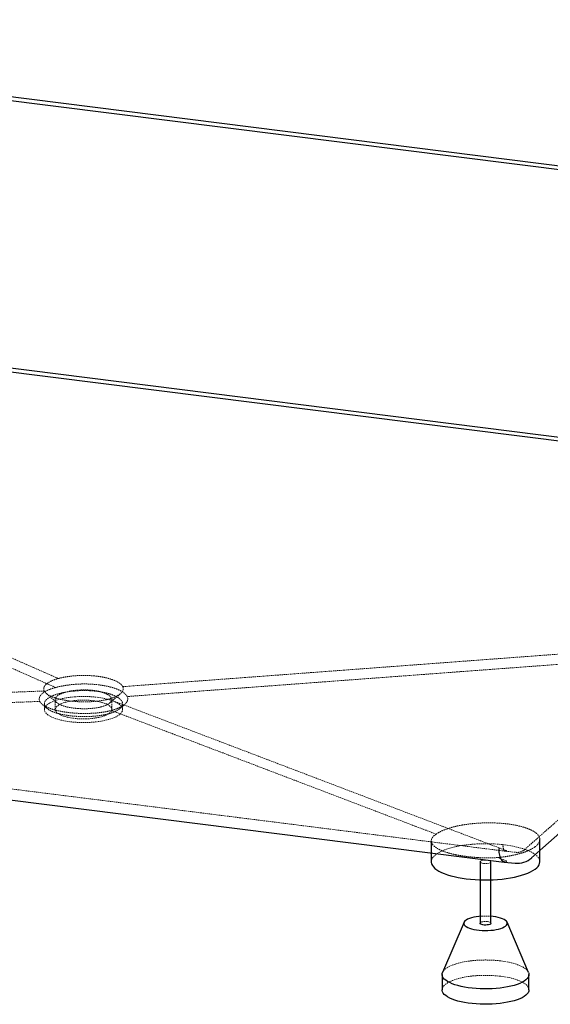
# Paper-space layout '_Dimetrisch' of a CAD drawing. Units: millimetres. Extents: x -898 to 898, y -700 to 207.
# Drawn here: x -59 to 430, y -700 to 206 of the extents above; entities that cross this region are included whole.
import ezdxf

# ---------------------------------------------------------------- set-up
doc = ezdxf.new("R2010")
doc.units = ezdxf.units.MM
doc.linetypes.add('HIDDEN', pattern=[1.905, 1.27, -0.635])

psp = doc.layouts.new('_Dimetrisch')

# ---------------------------------------------------------------- linework, layer by layer
at = {"color": 7, "linetype": 'Continuous', "lineweight": 25}
for p, q in [((878.27, 12.29), (-634.32, 202.86)), ((882.16, 15.37), (-631.13, 206.02)), ((-882.16, -15.37), (631.13, -206.02)), ((-878.27, -12.29), (634.32, -202.86)), ((320.22, -549.9), (320.22, -569.16)), ((420.22, -569.16), (420.22, -548.6)), ((365.22, -569.16), (365.22, -625.73)), ((375.22, -625.73), (375.22, -569.16)), ((387.44, -569.36), (397.42, -570.39)), ((350.42, -624.79), (330.62, -670.99)), ((377.29, -619.5), (375.22, -619.28)), ((409.82, -670.99), (390.02, -624.79)), ((330.22, -672.87), (330.22, -687.01)), ((410.22, -687.01), (410.22, -672.87))]:
    psp.add_line(p, q, dxfattribs=at)
at = {"color": 7, "linetype": 'HIDDEN', "lineweight": 18}
for p, q in [((-389.49, -239.42), (-23.11, -400.45)), ((609.08, -365.23), (36.14, -407.91)), ((-36.14, -411.94), (-609.08, -433.08)), ((24.26, -422.85), (34.16, -414.28)), ((-36, -423.7), (-36, -428.98)), ((-26, -419.74), (-26, -428.98)), ((389.49, -558.89), (23.11, -419.4)), ((26, -428.98), (26, -419.74)), ((36, -428.98), (36, -423.7)), ((388.57, -559.42), (398.45, -560.44)), ((389.28, -568.3), (381.3, -565.26))]:
    psp.add_line(p, q, dxfattribs=at)
at = {"color": 7, "linetype": 'HIDDEN', "lineweight": 18, "flags": 128}
for points in [[(406.09, -558), (463.41, -507.45), (625.69, -364.32)], [(12.73, -417.75), (16.02, -418.23), (19.15, -418.82), (22.09, -419.5), (24.81, -420.28), (27.28, -421.15), (29.49, -422.09), (31.4, -423.11), (32.99, -424.18), (34.26, -425.3), (35.19, -426.45), (35.77, -427.63), (36, -428.83), (35.86, -430.02), (35.37, -431.21), (34.53, -432.37), (33.35, -433.5), (31.83, -434.58), (30, -435.61), (27.87, -436.57), (25.46, -437.46), (22.8, -438.26), (19.91, -438.98), (16.83, -439.59), (13.57, -440.09), (10.19, -440.49), (6.7, -440.77), (3.14, -440.93), (-0.44, -440.98), (-4.02, -440.9), (-7.57, -440.71), (-11.03, -440.4), (-14.39, -439.98), (-17.6, -439.45), (-20.64, -438.81), (-23.48, -438.08), (-26.08, -437.25), (-28.42, -436.34), (-30.48, -435.36), (-32.23, -434.32), (-33.67, -433.22), (-34.77, -432.09), (-35.53, -430.92), (-35.93, -429.73), (-35.98, -428.53), (-35.66, -427.34), (-35, -426.16), (-33.98, -425.02), (-32.63, -423.91), (-30.95, -422.85), (-28.97, -421.85), (-26.7, -420.93), (-24.16, -420.08), (-21.38, -419.32), (-18.39, -418.66), (-15.22, -418.1), (-11.9, -417.65), (-8.45, -417.31), (-4.93, -417.09), (-1.35, -416.99), (2.24, -417), (5.8, -417.14), (9.31, -417.39), (12.73, -417.75)], [(9.19, -420.87), (11.95, -421.28), (14.55, -421.8), (16.96, -422.41), (19.13, -423.11), (21.04, -423.89), (22.67, -424.74), (24, -425.64), (25, -426.59), (25.66, -427.58), (25.97, -428.58), (25.94, -429.59), (25.55, -430.59), (24.81, -431.57), (23.75, -432.51), (22.36, -433.4), (20.66, -434.24), (18.69, -435), (16.47, -435.69), (14.02, -436.28), (11.38, -436.77), (8.59, -437.16), (5.68, -437.44), (2.7, -437.6), (-0.32, -437.64), (-3.34, -437.57), (-6.31, -437.39), (-9.19, -437.09), (-11.95, -436.67), (-14.55, -436.16), (-16.96, -435.55), (-19.13, -434.85), (-21.04, -434.07), (-22.67, -433.22), (-24, -432.31), (-25, -431.36), (-25.66, -430.38), (-25.97, -429.38), (-25.94, -428.37), (-25.55, -427.37), (-24.81, -426.39), (-23.75, -425.45), (-22.36, -424.55), (-20.66, -423.72), (-18.69, -422.95), (-16.47, -422.27), (-14.02, -421.68), (-11.38, -421.19), (-8.59, -420.8), (-5.68, -420.52), (-2.7, -420.36), (0.32, -420.31), (3.34, -420.38), (6.31, -420.57), (9.19, -420.87)], [(-610.64, -433.53), (-454, -453.27), (388.55, -559.41)], [(420.22, -569.16), (420.07, -567.86), (419.57, -566.47), (418.72, -565.1), (417.53, -563.77), (416.01, -562.47), (414.17, -561.21), (412.02, -560.01), (409.57, -558.88), (406.85, -557.82), (403.88, -556.84), (400.66, -555.94), (397.24, -555.14), (393.62, -554.43), (389.84, -553.83), (385.93, -553.34), (381.9, -552.96), (377.79, -552.69), (373.63, -552.54), (369.44, -552.5), (365.26, -552.58), (361.11, -552.78), (357.03, -553.09), (353.04, -553.51), (349.17, -554.05), (345.45, -554.69), (341.91, -555.43), (338.56, -556.26), (335.43, -557.19), (332.55, -558.21), (329.93, -559.3), (327.59, -560.45), (325.56, -561.67), (323.83, -562.95), (322.43, -564.26), (321.37, -565.61), (320.65, -566.99), (320.28, -568.38), (320.22, -569.16)], [(368.45, -570.72), (367.26, -570.51), (366.28, -570.19), (365.6, -569.8), (365.26, -569.36), (365.28, -568.9), (365.68, -568.47), (366.41, -568.09), (367.42, -567.78), (368.64, -567.58), (369.98, -567.5), (371.34, -567.54), (372.61, -567.7), (373.71, -567.97), (374.55, -568.33), (375.06, -568.75), (375.22, -569.2), (375.01, -569.64), (374.44, -570.06), (373.56, -570.4), (372.43, -570.66), (371.14, -570.8), (369.78, -570.82), (368.45, -570.72)], [(365.22, -625.73), (365.22, -625.7), (365.44, -625.25), (366, -624.84), (366.88, -624.49), (368.01, -624.24), (369.3, -624.09), (370.66, -624.07), (371.99, -624.17)], [(371.99, -624.17), (373.19, -624.39), (374.16, -624.71), (374.85, -625.1), (375.19, -625.54), (375.22, -625.73)], [(330.62, -670.99), (330.67, -670.87), (331.41, -669.65), (332.48, -668.45), (333.89, -667.29), (335.62, -666.18), (337.65, -665.13), (339.97, -664.15), (342.55, -663.24), (345.38, -662.42), (348.42, -661.69), (351.66, -661.06), (355.06, -660.53), (358.59, -660.12), (362.22, -659.81), (365.93, -659.62), (369.67, -659.54), (373.42, -659.58), (377.14, -659.74), (380.8, -660.01), (384.36, -660.4)], [(384.36, -660.4), (387.81, -660.9), (391.09, -661.5), (394.2, -662.2), (397.09, -662.99), (399.75, -663.88), (402.14, -664.84), (404.26, -665.87), (406.08, -666.96), (407.58, -668.11), (408.76, -669.29), (409.59, -670.51), (409.82, -670.99)], [(330.22, -687.01), (330.29, -686.26), (330.67, -685.02), (331.41, -683.79), (332.48, -682.59), (333.89, -681.44), (335.62, -680.33), (337.65, -679.28), (339.97, -678.29), (342.55, -677.39), (345.38, -676.57), (348.42, -675.84), (351.66, -675.2), (355.06, -674.68), (358.59, -674.26), (362.22, -673.95), (365.93, -673.76), (369.67, -673.68), (373.42, -673.72), (377.14, -673.88), (380.8, -674.16), (384.36, -674.54)], [(384.36, -674.54), (387.81, -675.04), (391.09, -675.64), (394.2, -676.34), (397.09, -677.14), (399.75, -678.02), (402.14, -678.98), (404.26, -680.01), (406.08, -681.1), (407.58, -682.25), (408.76, -683.44), (409.59, -684.66), (410.08, -685.89), (410.22, -687.01)]]:
    psp.add_lwpolyline(points, dxfattribs=at)
at = {"color": 7, "linetype": 'Continuous', "lineweight": 25, "flags": 128}
for points in [[(412.7, -565.5), (470.02, -514.95), (632.31, -371.82)], [(-611.99, -443.44), (-455.25, -463.19), (387.39, -569.35)], [(320.22, -569.16), (320.26, -569.77), (320.58, -571.16), (321.26, -572.54), (322.28, -573.9), (323.64, -575.22), (325.32, -576.49), (327.32, -577.72), (329.62, -578.89), (332.2, -579.99), (335.05, -581.01), (338.15, -581.95), (341.47, -582.8), (344.99, -583.55), (348.69, -584.21), (352.54, -584.75)], [(352.54, -584.75), (356.52, -585.19), (360.59, -585.52), (364.73, -585.73), (368.91, -585.82), (373.1, -585.8), (377.26, -585.66), (381.38, -585.41), (385.42, -585.04), (389.35, -584.56), (393.15, -583.97), (396.79, -583.28), (400.24, -582.49), (403.48, -581.61), (406.49, -580.64), (409.24, -579.58), (411.72, -578.46), (413.91, -577.27), (415.79, -576.02), (417.35, -574.73), (418.58, -573.39), (419.48, -572.03), (420.02, -570.65), (420.22, -569.25), (420.22, -569.16)], [(365.22, -619.28), (364.18, -619.38), (361.69, -619.7), (359.36, -620.14), (357.21, -620.67), (355.31, -621.29), (353.66, -621.99), (352.32, -622.76), (351.29, -623.58), (350.6, -624.44), (350.26, -625.33), (350.28, -626.22), (350.65, -627.1), (351.37, -627.96), (352.43, -628.78), (353.8, -629.54), (355.47, -630.23), (357.41, -630.85), (359.57, -631.37), (361.92, -631.8), (364.42, -632.11), (367.02, -632.31), (369.68, -632.4), (372.35, -632.36), (374.98, -632.21), (377.53, -631.94), (379.94, -631.56), (382.19, -631.07), (384.22, -630.49), (386, -629.83), (387.49, -629.09), (388.68, -628.3), (389.54, -627.45), (390.06, -626.58), (390.22, -625.69), (390.03, -624.8), (389.48, -623.93), (388.59, -623.09), (387.37, -622.3), (385.84, -621.57), (384.04, -620.91), (381.98, -620.34), (379.72, -619.87), (377.29, -619.5), (377.29, -619.5)], [(375.22, -625.73), (375.16, -625.99), (374.77, -626.43), (374.04, -626.81), (373.02, -627.11), (371.8, -627.31), (370.46, -627.4), (369.11, -627.36), (367.83, -627.2), (366.74, -626.93), (365.9, -626.57), (365.38, -626.15), (365.22, -625.73)], [(409.82, -670.99), (410.08, -671.75), (410.22, -673), (410.01, -674.25), (409.45, -675.49), (408.54, -676.7), (407.3, -677.88), (405.73, -679.01), (403.85, -680.09), (401.67, -681.11), (399.22, -682.06), (396.51, -682.92), (393.57, -683.7), (390.43, -684.38), (387.11, -684.96), (383.64, -685.43), (380.05, -685.8), (376.37, -686.05), (372.65, -686.18), (368.9, -686.2), (365.16, -686.1), (361.47, -685.88), (357.85, -685.55), (354.34, -685.11), (350.97, -684.56), (347.78, -683.91), (344.77, -683.16), (342, -682.32), (339.47, -681.4), (337.21, -680.4), (335.24, -679.34), (333.57, -678.22), (332.23, -677.05), (331.23, -675.84), (330.56, -674.61), (330.25, -673.37), (330.29, -672.12), (330.62, -670.99)], [(410.22, -687.01), (410.22, -687.14), (410.01, -688.39), (409.45, -689.63), (408.54, -690.84), (407.3, -692.02), (405.73, -693.15), (403.85, -694.24), (401.67, -695.25), (399.22, -696.2), (396.51, -697.06), (393.57, -697.84), (390.43, -698.52), (387.11, -699.1), (383.64, -699.58), (380.05, -699.94), (376.37, -700.19), (372.65, -700.32), (368.9, -700.34), (365.16, -700.24), (361.47, -700.02), (357.85, -699.69), (354.34, -699.25), (350.97, -698.7), (347.78, -698.05), (344.77, -697.3), (342, -696.46), (339.47, -695.54), (337.21, -694.54), (335.24, -693.48), (333.57, -692.36), (332.23, -691.19), (331.23, -689.99), (330.56, -688.76), (330.25, -687.51), (330.22, -687.01)]]:
    psp.add_lwpolyline(points, dxfattribs=at)
at = {"color": 7, "linetype": 'HIDDEN', "lineweight": 18}
for centre, radius, start, end in [((399.48, -550.5), 10, 264.08761, 311.40947), ((370.22, -677.85), 58.78, 85.12076, 94.87924)]:
    psp.add_arc(centre, radius, start, end, dxfattribs=at)
at = {"color": 7, "linetype": 'Continuous', "lineweight": 25}
psp.add_arc((399.48, -550.5), 20, 264.08761, 311.40947, dxfattribs=at)
at = {"color": 7, "linetype": 'HIDDEN', "lineweight": 18}
for points, knots in [([(-324.76, -277.24), (-274.91, -299.15), (-225.06, -321.06), (-150.29, -353.93), (-125.37, -364.88), (-87.99, -381.32), (-75.53, -386.8), (-50.62, -397.76), (-38.17, -403.23), (-25.72, -408.72)], [0, 0, 0, 0, 0.5, 0.5, 0.75, 0.75, 0.875, 0.875, 1, 1, 1, 1]), ([(507.97, -382.16), (430.02, -387.96), (352.06, -393.77), (235.13, -402.49), (196.15, -405.39), (137.69, -409.75), (118.2, -411.2), (79.22, -414.11), (59.73, -415.57), (40.25, -417.03)], [0, 0, 0, 0, 0.5, 0.5, 0.75, 0.75, 0.875, 0.875, 1, 1, 1, 1]), ([(-23.11, -400.45), (-23.1, -400.44), (-23.08, -400.44), (-22.73, -400.34), (-22.38, -400.25), (-21.31, -399.98), (-20.59, -399.81), (-19.12, -399.48), (-18.36, -399.33), (-16.83, -399.04), (-16.05, -398.91), (-14.46, -398.66), (-13.66, -398.54), (-12.01, -398.33), (-11.17, -398.23), (-9.48, -398.06), (-8.63, -397.98), (-6.93, -397.85), (-6.07, -397.8), (-4.34, -397.71), (-3.48, -397.67), (-1.74, -397.62), (-0.86, -397.61), (0.46, -397.6), (0.9, -397.61), (1.78, -397.61), (2.22, -397.62), (4.41, -397.67), (6.13, -397.75), (9.54, -397.99), (11.21, -398.15), (14.52, -398.57), (16.11, -398.82), (18.41, -399.25), (19.16, -399.4), (20.63, -399.72), (21.35, -399.89), (22.41, -400.16), (22.75, -400.26), (23.44, -400.45), (23.77, -400.54), (24.77, -400.84), (25.4, -401.04), (26.63, -401.46), (27.22, -401.68), (28.36, -402.13), (28.91, -402.37), (29.95, -402.85), (30.45, -403.09), (31.4, -403.6), (31.85, -403.86), (32.68, -404.38), (33.07, -404.65), (33.79, -405.19), (34.12, -405.46), (34.72, -406.02), (35, -406.3), (35.36, -406.73), (35.48, -406.87), (35.69, -407.16), (35.79, -407.31), (35.98, -407.6), (36.06, -407.75), (36.14, -407.9), (36.14, -407.9), (36.14, -407.91)], [0.11527852, 0.11527852, 0.11527852, 0.11527852, 0.11533806, 0.11533806, 0.11667236, 0.11667236, 0.11934096, 0.11934096, 0.12200956, 0.12200956, 0.12467816, 0.12467816, 0.12734675, 0.12734675, 0.13001535, 0.13001535, 0.13268395, 0.13268395, 0.13535255, 0.13535255, 0.13802115, 0.13802115, 0.14068974, 0.14068974, 0.14202404, 0.14202404, 0.14335834, 0.14335834, 0.14869554, 0.14869554, 0.15403273, 0.15403273, 0.15936993, 0.15936993, 0.16203853, 0.16203853, 0.16470713, 0.16470713, 0.16604143, 0.16604143, 0.16737572, 0.16737572, 0.17004432, 0.17004432, 0.17271292, 0.17271292, 0.17538152, 0.17538152, 0.17805012, 0.17805012, 0.18071872, 0.18071872, 0.18338731, 0.18338731, 0.18605591, 0.18605591, 0.18872451, 0.18872451, 0.19005881, 0.19005881, 0.19139311, 0.19139311, 0.19272741, 0.19272741, 0.19278485, 0.19278485, 0.19278485, 0.19278485]), ([(-36.15, -411.94), (-36.18, -411.86), (-36.22, -411.79), (-36.37, -411.42), (-36.47, -411.13), (-36.6, -410.53), (-36.63, -410.23), (-36.63, -409.79), (-36.62, -409.64), (-36.59, -409.34), (-36.56, -409.19), (-36.47, -408.74), (-36.37, -408.45), (-36.11, -407.86), (-35.96, -407.57), (-35.39, -406.7), (-34.88, -406.14), (-33.62, -405.02), (-32.87, -404.48), (-31.58, -403.71), (-31.13, -403.46), (-30.16, -402.97), (-29.65, -402.73), (-28.58, -402.26), (-28.01, -402.03), (-26.83, -401.59), (-26.22, -401.38), (-24.96, -400.97), (-24.3, -400.78), (-23.46, -400.54), (-23.29, -400.49), (-23.11, -400.45)], [0.12417015, 0.12417015, 0.12417015, 0.12417015, 0.12485257, 0.12485257, 0.12754049, 0.12754049, 0.1302284, 0.1302284, 0.13157236, 0.13157236, 0.13291632, 0.13291632, 0.13560424, 0.13560424, 0.13829216, 0.13829216, 0.14366799, 0.14366799, 0.14904383, 0.14904383, 0.15173174, 0.15173174, 0.15441966, 0.15441966, 0.15710758, 0.15710758, 0.15979549, 0.15979549, 0.16248341, 0.16248341, 0.16316582, 0.16316582, 0.16316582, 0.16316582]), ([(40.25, -417.03), (39.96, -416.44), (39.55, -415.86), (38.77, -414.99), (38.48, -414.7), (37.85, -414.13), (37.51, -413.85), (36.4, -413.02), (35.57, -412.48), (33.7, -411.45), (32.66, -410.96), (30.96, -410.25), (30.37, -410.02), (29.16, -409.57), (28.53, -409.36), (26.6, -408.73), (25.23, -408.35), (23.08, -407.82), (22.34, -407.65), (20.83, -407.33), (20.05, -407.18), (17.69, -406.75), (16.07, -406.5), (12.72, -406.08), (11.03, -405.91), (7.59, -405.65), (5.85, -405.56), (3.21, -405.48), (2.33, -405.47), (0.54, -405.46), (-0.35, -405.46), (-3.01, -405.51), (-4.77, -405.57), (-8.25, -405.79), (-9.98, -405.94), (-12.54, -406.21), (-13.39, -406.32), (-15.06, -406.54), (-15.88, -406.66), (-18.3, -407.04), (-19.86, -407.33), (-22.12, -407.81), (-22.86, -407.98), (-24.31, -408.34), (-25.03, -408.52), (-25.72, -408.72)], [0, 0, 0, 0, 0.0625, 0.0625, 0.09375, 0.09375, 0.125, 0.125, 0.1875, 0.1875, 0.25, 0.25, 0.28125, 0.28125, 0.3125, 0.3125, 0.375, 0.375, 0.40625, 0.40625, 0.4375, 0.4375, 0.5, 0.5, 0.5625, 0.5625, 0.625, 0.625, 0.65625, 0.65625, 0.6875, 0.6875, 0.75, 0.75, 0.8125, 0.8125, 0.84375, 0.84375, 0.875, 0.875, 0.9375, 0.9375, 0.96875, 0.96875, 1, 1, 1, 1]), ([(-25.72, -408.72), (-27.12, -409.09), (-28.43, -409.49), (-30.88, -410.34), (-32.02, -410.8), (-33.59, -411.52), (-34.09, -411.76), (-35.05, -412.27), (-35.5, -412.53), (-36.78, -413.32), (-37.53, -413.86), (-38.8, -414.99), (-39.32, -415.56), (-40.14, -416.72), (-40.43, -417.31), (-40.69, -418.21), (-40.75, -418.51), (-40.81, -419.12), (-40.81, -419.42), (-40.72, -420.33), (-40.54, -420.93), (-40.25, -421.53)], [0, 0, 0, 0, 0.125, 0.125, 0.25, 0.25, 0.3125, 0.3125, 0.375, 0.375, 0.5, 0.5, 0.625, 0.625, 0.75, 0.75, 0.8125, 0.8125, 0.875, 0.875, 1, 1, 1, 1]), ([(23.11, -419.4), (23.1, -419.41), (23.08, -419.41), (22.73, -419.5), (22.38, -419.59), (21.31, -419.85), (20.59, -420.01), (19.12, -420.31), (18.36, -420.45), (16.83, -420.71), (16.05, -420.83), (14.46, -421.06), (13.66, -421.16), (12.01, -421.35), (11.17, -421.44), (9.48, -421.59), (8.63, -421.65), (6.93, -421.76), (6.07, -421.8), (4.34, -421.87), (3.48, -421.89), (1.74, -421.92), (0.86, -421.92), (-0.46, -421.91), (-0.9, -421.91), (-1.78, -421.89), (-2.22, -421.88), (-4.41, -421.81), (-6.13, -421.72), (-9.54, -421.46), (-11.21, -421.29), (-14.52, -420.87), (-16.11, -420.63), (-18.41, -420.21), (-19.16, -420.07), (-20.63, -419.76), (-21.35, -419.59), (-22.41, -419.33), (-22.75, -419.25), (-23.44, -419.07), (-23.77, -418.97), (-24.77, -418.69), (-25.4, -418.5), (-26.63, -418.1), (-27.22, -417.89), (-28.36, -417.46), (-28.91, -417.24), (-29.95, -416.79), (-30.45, -416.55), (-31.4, -416.07), (-31.85, -415.83), (-32.68, -415.33), (-33.07, -415.07), (-33.79, -414.56), (-34.12, -414.3), (-34.72, -413.76), (-35, -413.49), (-35.36, -413.08), (-35.48, -412.94), (-35.69, -412.66), (-35.79, -412.52), (-35.98, -412.24), (-36.06, -412.1), (-36.14, -411.95), (-36.14, -411.94), (-36.15, -411.94)], [0.11527668, 0.11527668, 0.11527668, 0.11527668, 0.11533437, 0.11533437, 0.11666867, 0.11666867, 0.11933726, 0.11933726, 0.12200586, 0.12200586, 0.12467446, 0.12467446, 0.12734306, 0.12734306, 0.13001166, 0.13001166, 0.13268025, 0.13268025, 0.13534885, 0.13534885, 0.13801745, 0.13801745, 0.14068605, 0.14068605, 0.14202035, 0.14202035, 0.14335465, 0.14335465, 0.14869184, 0.14869184, 0.15402904, 0.15402904, 0.15936624, 0.15936624, 0.16203483, 0.16203483, 0.16470343, 0.16470343, 0.16603773, 0.16603773, 0.16737203, 0.16737203, 0.17004063, 0.17004063, 0.17270923, 0.17270923, 0.17537782, 0.17537782, 0.17804642, 0.17804642, 0.18071502, 0.18071502, 0.18338362, 0.18338362, 0.18605222, 0.18605222, 0.18872081, 0.18872081, 0.19005511, 0.19005511, 0.19138941, 0.19138941, 0.19272371, 0.19272371, 0.192783, 0.192783, 0.192783, 0.192783]), ([(-35.5, -425.71), (-35.77, -425.18), (-35.92, -424.65), (-36.03, -423.59), (-35.98, -423.06), (-35.75, -422.26), (-35.65, -422), (-35.39, -421.47), (-35.24, -421.21), (-34.69, -420.44), (-34.24, -419.93), (-33.12, -418.95), (-32.47, -418.47), (-31.34, -417.77), (-30.94, -417.54), (-30.09, -417.1), (-29.65, -416.88), (-28.27, -416.25), (-27.27, -415.85), (-25.64, -415.28), (-25.08, -415.1), (-23.91, -414.74), (-23.31, -414.57), (-22.68, -414.4)], [0, 0, 0, 0, 0.125, 0.125, 0.25, 0.25, 0.3125, 0.3125, 0.375, 0.375, 0.5, 0.5, 0.625, 0.625, 0.6875, 0.6875, 0.75, 0.75, 0.875, 0.875, 0.9375, 0.9375, 1, 1, 1, 1]), ([(-34.01, -414.37), (-32.36, -415.8), (-29.07, -418.66), (-25.78, -421.51), (-24.14, -422.93)], [0, 0, 0, 0, 0.5000051, 1, 1, 1, 1]), ([(-16.39, -413.03), (-16.52, -413.07), (-16.65, -413.1), (-17.26, -413.27), (-17.73, -413.41), (-18.62, -413.7), (-19.06, -413.85), (-19.89, -414.16), (-20.3, -414.32), (-21.06, -414.65), (-21.42, -414.82), (-22.11, -415.17), (-22.43, -415.34), (-23.34, -415.89), (-23.87, -416.27), (-24.77, -417.06), (-25.13, -417.46), (-25.53, -418.08), (-25.64, -418.28), (-25.82, -418.7), (-25.89, -418.91), (-25.96, -419.22), (-25.97, -419.33), (-26, -419.54), (-26, -419.65), (-26, -419.97), (-25.98, -420.18), (-25.88, -420.6), (-25.81, -420.81), (-25.7, -421.08), (-25.67, -421.14), (-25.64, -421.19)], [0.12411949, 0.12411949, 0.12411949, 0.12411949, 0.12485256, 0.12485256, 0.12754047, 0.12754047, 0.13022839, 0.13022839, 0.13291631, 0.13291631, 0.13560422, 0.13560422, 0.13829214, 0.13829214, 0.14366798, 0.14366798, 0.14904381, 0.14904381, 0.15173173, 0.15173173, 0.15441965, 0.15441965, 0.1557636, 0.1557636, 0.15710756, 0.15710756, 0.15979548, 0.15979548, 0.1624834, 0.1624834, 0.16321647, 0.16321647, 0.16321647, 0.16321647]), ([(-22.68, -414.4), (-21.46, -414.06), (-20.18, -413.75), (-17.53, -413.18), (-16.15, -412.92), (-14.01, -412.58), (-13.28, -412.47), (-11.81, -412.27), (-11.06, -412.18), (-8.81, -411.94), (-7.29, -411.81), (-4.21, -411.61), (-2.66, -411.55), (-0.3, -411.51), (0.49, -411.5), (2.06, -411.51), (2.84, -411.52), (5.17, -411.59), (6.7, -411.67), (8.98, -411.84), (9.74, -411.9), (11.24, -412.05), (11.99, -412.14), (14.2, -412.42), (15.62, -412.63), (18.36, -413.13), (19.69, -413.41), (21.6, -413.88), (22.23, -414.05), (23.44, -414.39), (24.03, -414.57), (25.74, -415.12), (26.81, -415.51), (28.29, -416.14), (28.77, -416.35), (29.68, -416.79), (30.12, -417.01), (31.38, -417.71), (32.11, -418.18), (33.41, -419.15), (33.96, -419.65), (34.88, -420.68), (35.24, -421.2), (35.5, -421.73)], [0, 0, 0, 0, 0.0625, 0.0625, 0.125, 0.125, 0.15625, 0.15625, 0.1875, 0.1875, 0.25, 0.25, 0.3125, 0.3125, 0.34375, 0.34375, 0.375, 0.375, 0.4375, 0.4375, 0.46875, 0.46875, 0.5, 0.5, 0.5625, 0.5625, 0.625, 0.625, 0.65625, 0.65625, 0.6875, 0.6875, 0.75, 0.75, 0.78125, 0.78125, 0.8125, 0.8125, 0.875, 0.875, 0.9375, 0.9375, 1, 1, 1, 1]), ([(25.64, -418.33), (25.64, -418.32), (25.63, -418.31), (25.58, -418.2), (25.52, -418.09), (25.39, -417.88), (25.32, -417.78), (25.17, -417.57), (25.09, -417.47), (24.84, -417.16), (24.65, -416.96), (24.22, -416.56), (23.99, -416.36), (23.49, -415.97), (23.21, -415.78), (22.63, -415.4), (22.31, -415.22), (21.64, -414.85), (21.29, -414.67), (20.55, -414.32), (20.17, -414.16), (19.36, -413.83), (18.94, -413.67), (18.07, -413.37), (17.62, -413.22), (16.92, -413.01), (16.68, -412.94), (16.2, -412.8), (15.95, -412.73), (15.2, -412.54), (14.69, -412.42), (13.65, -412.18), (13.12, -412.07), (11.49, -411.77), (10.36, -411.59), (8.01, -411.29), (6.82, -411.18), (4.4, -411.01), (3.18, -410.96), (1.62, -410.93), (1.31, -410.92), (0.69, -410.92), (0.37, -410.92), (-0.57, -410.93), (-1.19, -410.94), (-2.43, -410.98), (-3.04, -411.01), (-4.27, -411.08), (-4.88, -411.12), (-6.09, -411.22), (-6.69, -411.28), (-7.89, -411.41), (-8.49, -411.48), (-9.66, -411.64), (-10.23, -411.72), (-11.36, -411.91), (-11.91, -412.01), (-13, -412.22), (-13.53, -412.33), (-14.58, -412.56), (-15.09, -412.69), (-15.84, -412.88), (-16.09, -412.95), (-16.35, -413.02), (-16.37, -413.03), (-16.39, -413.03)], [0.1152304, 0.1152304, 0.1152304, 0.1152304, 0.11533596, 0.11533596, 0.11667026, 0.11667026, 0.11800456, 0.11800456, 0.11933886, 0.11933886, 0.12200746, 0.12200746, 0.12467605, 0.12467605, 0.12734465, 0.12734465, 0.13001325, 0.13001325, 0.13268185, 0.13268185, 0.13535045, 0.13535045, 0.13801904, 0.13801904, 0.14068764, 0.14068764, 0.14202194, 0.14202194, 0.14335624, 0.14335624, 0.14602484, 0.14602484, 0.14869344, 0.14869344, 0.15403063, 0.15403063, 0.15936783, 0.15936783, 0.16470503, 0.16470503, 0.16603932, 0.16603932, 0.16737362, 0.16737362, 0.17004222, 0.17004222, 0.17271082, 0.17271082, 0.17537942, 0.17537942, 0.17804802, 0.17804802, 0.18071661, 0.18071661, 0.18338521, 0.18338521, 0.18605381, 0.18605381, 0.18872241, 0.18872241, 0.19139101, 0.19139101, 0.19272531, 0.19272531, 0.19283126, 0.19283126, 0.19283126, 0.19283126]), ([(36.14, -407.91), (36.18, -407.98), (36.22, -408.06), (36.37, -408.42), (36.47, -408.71), (36.6, -409.29), (36.63, -409.59), (36.63, -410.03), (36.62, -410.18), (36.59, -410.47), (36.56, -410.62), (36.47, -411.06), (36.37, -411.35), (36.11, -411.93), (35.96, -412.22), (35.39, -413.08), (34.88, -413.65), (33.62, -414.77), (32.87, -415.3), (31.58, -416.08), (31.13, -416.33), (30.16, -416.83), (29.65, -417.07), (28.58, -417.55), (28.01, -417.78), (26.83, -418.23), (26.22, -418.45), (24.96, -418.86), (24.3, -419.07), (23.46, -419.31), (23.29, -419.36), (23.11, -419.4)], [0.12416829, 0.12416829, 0.12416829, 0.12416829, 0.12485255, 0.12485255, 0.12754047, 0.12754047, 0.13022838, 0.13022838, 0.13157234, 0.13157234, 0.1329163, 0.1329163, 0.13560422, 0.13560422, 0.13829213, 0.13829213, 0.14366797, 0.14366797, 0.1490438, 0.1490438, 0.15173172, 0.15173172, 0.15441964, 0.15441964, 0.15710756, 0.15710756, 0.15979547, 0.15979547, 0.16248339, 0.16248339, 0.16316766, 0.16316766, 0.16316766, 0.16316766]), ([(-40.25, -421.53), (-59.73, -422.25), (-79.22, -422.98), (-118.2, -424.42), (-137.69, -425.14), (-196.15, -427.3), (-235.13, -428.74), (-352.06, -433.06), (-430.02, -435.94), (-507.97, -438.82)], [0, 0, 0, 0, 0.125, 0.125, 0.25, 0.25, 0.5, 0.5, 1, 1, 1, 1]), ([(-40.25, -421.53), (-39.96, -422.09), (-39.55, -422.65), (-38.77, -423.47), (-38.48, -423.74), (-37.85, -424.28), (-37.51, -424.55), (-36.4, -425.33), (-35.57, -425.83), (-33.7, -426.8), (-32.66, -427.26), (-30.96, -427.93), (-30.37, -428.15), (-29.16, -428.56), (-28.53, -428.76), (-26.6, -429.35), (-25.23, -429.71), (-23.08, -430.21), (-22.34, -430.37), (-20.83, -430.68), (-20.05, -430.83), (-17.69, -431.24), (-16.07, -431.48), (-12.72, -431.9), (-11.03, -432.08), (-7.59, -432.36), (-5.85, -432.46), (-3.21, -432.57), (-2.33, -432.59), (-0.54, -432.63), (0.35, -432.63), (3.01, -432.63), (4.77, -432.59), (8.25, -432.43), (9.98, -432.32), (12.54, -432.09), (13.39, -432), (15.06, -431.81), (15.88, -431.71), (18.3, -431.37), (19.86, -431.11), (22.12, -430.68), (22.86, -430.52), (24.31, -430.19), (25.03, -430.02), (25.72, -429.84)], [0, 0, 0, 0, 0.0625, 0.0625, 0.09375, 0.09375, 0.125, 0.125, 0.1875, 0.1875, 0.25, 0.25, 0.28125, 0.28125, 0.3125, 0.3125, 0.375, 0.375, 0.40625, 0.40625, 0.4375, 0.4375, 0.5, 0.5, 0.5625, 0.5625, 0.625, 0.625, 0.65625, 0.65625, 0.6875, 0.6875, 0.75, 0.75, 0.8125, 0.8125, 0.84375, 0.84375, 0.875, 0.875, 0.9375, 0.9375, 0.96875, 0.96875, 1, 1, 1, 1]), ([(-37.91, -424.22), (-37.16, -424.88), (-35.64, -426.19), (-34.13, -427.5), (-33.37, -428.16)], [0, 0, 0, 0, 0.500002, 1, 1, 1, 1]), ([(22.68, -433.04), (21.46, -433.36), (20.18, -433.65), (17.53, -434.17), (16.15, -434.39), (14.01, -434.69), (13.28, -434.78), (11.81, -434.95), (11.06, -435.03), (8.81, -435.23), (7.29, -435.33), (4.21, -435.47), (2.66, -435.51), (0.3, -435.51), (-0.49, -435.5), (-2.06, -435.48), (-2.84, -435.45), (-5.17, -435.36), (-6.7, -435.27), (-8.98, -435.08), (-9.74, -435.01), (-11.24, -434.86), (-11.99, -434.77), (-14.2, -434.5), (-15.62, -434.28), (-18.36, -433.8), (-19.69, -433.53), (-21.6, -433.09), (-22.23, -432.94), (-23.44, -432.61), (-24.03, -432.45), (-25.74, -431.93), (-26.81, -431.57), (-28.29, -430.98), (-28.77, -430.79), (-29.68, -430.38), (-30.12, -430.17), (-31.38, -429.52), (-32.11, -429.07), (-33.41, -428.16), (-33.96, -427.69), (-34.88, -426.72), (-35.24, -426.22), (-35.5, -425.71)], [0, 0, 0, 0, 0.0625, 0.0625, 0.125, 0.125, 0.15625, 0.15625, 0.1875, 0.1875, 0.25, 0.25, 0.3125, 0.3125, 0.34375, 0.34375, 0.375, 0.375, 0.4375, 0.4375, 0.46875, 0.46875, 0.5, 0.5, 0.5625, 0.5625, 0.625, 0.625, 0.65625, 0.65625, 0.6875, 0.6875, 0.75, 0.75, 0.78125, 0.78125, 0.8125, 0.8125, 0.875, 0.875, 0.9375, 0.9375, 1, 1, 1, 1]), ([(-24.42, -422.68), (-24.59, -422.53), (-24.94, -422.21), (-25.34, -421.71), (-25.54, -421.36), (-25.64, -421.19)], [0, 0, 0, 0, 0.311046, 0.661174, 1, 1, 1, 1]), ([(16.39, -426.49), (15.97, -426.59), (15.11, -426.81), (13.71, -427.1), (12.22, -427.37), (10.84, -427.58), (9.52, -427.76), (8.18, -427.9), (6.71, -428.03), (5.33, -428.13), (3.68, -428.21), (1.74, -428.27), (-0.52, -428.26), (-3.1, -428.19), (-5.99, -428.01), (-9.21, -427.68), (-12.29, -427.22), (-14.78, -426.72), (-16.82, -426.21), (-18.48, -425.72), (-19.87, -425.23), (-21.08, -424.73), (-22.08, -424.26), (-22.97, -423.75), (-23.7, -423.28), (-24.07, -422.98), (-24.27, -422.82)], [0, 0, 0, 0, 0.032918, 0.06693, 0.102038, 0.13824, 0.160756, 0.190241, 0.225277, 0.254842, 0.276676, 0.327959, 0.374079, 0.415035, 0.485451, 0.553052, 0.620804, 0.691338, 0.732304, 0.778388, 0.829615, 0.858187, 0.898877, 0.938887, 0.968077, 1, 1, 1, 1]), ([(16.39, -426.49), (16.52, -426.45), (16.65, -426.41), (17.26, -426.24), (17.73, -426.1), (18.62, -425.8), (19.06, -425.65), (19.89, -425.33), (20.3, -425.16), (21.06, -424.82), (21.42, -424.65), (22.11, -424.3), (22.43, -424.12), (23.34, -423.57), (23.87, -423.19), (24.77, -422.4), (25.13, -422), (25.53, -421.39), (25.64, -421.18), (25.82, -420.77), (25.89, -420.57), (25.96, -420.25), (25.97, -420.15), (26, -419.94), (26, -419.84), (26, -419.52), (25.98, -419.32), (25.88, -418.9), (25.81, -418.7), (25.7, -418.44), (25.67, -418.38), (25.64, -418.33)], [0.12411922, 0.12411922, 0.12411922, 0.12411922, 0.12485256, 0.12485256, 0.12754047, 0.12754047, 0.13022839, 0.13022839, 0.13291631, 0.13291631, 0.13560422, 0.13560422, 0.13829214, 0.13829214, 0.14366798, 0.14366798, 0.14904381, 0.14904381, 0.15173173, 0.15173173, 0.15441965, 0.15441965, 0.1557636, 0.1557636, 0.15710756, 0.15710756, 0.15979548, 0.15979548, 0.1624834, 0.1624834, 0.16321679, 0.16321679, 0.16321679, 0.16321679]), ([(35.5, -421.73), (35.77, -422.25), (35.92, -422.77), (36.03, -423.81), (35.98, -424.33), (35.75, -425.12), (35.65, -425.38), (35.39, -425.9), (35.24, -426.16), (34.69, -426.93), (34.24, -427.43), (33.12, -428.41), (32.47, -428.89), (31.34, -429.6), (30.94, -429.83), (30.09, -430.28), (29.65, -430.5), (28.27, -431.14), (27.27, -431.55), (25.64, -432.14), (25.08, -432.32), (23.91, -432.69), (23.31, -432.87), (22.68, -433.04)], [0, 0, 0, 0, 0.125, 0.125, 0.25, 0.25, 0.3125, 0.3125, 0.375, 0.375, 0.5, 0.5, 0.625, 0.625, 0.6875, 0.6875, 0.75, 0.75, 0.875, 0.875, 0.9375, 0.9375, 1, 1, 1, 1]), ([(25.72, -429.84), (27.12, -429.45), (28.43, -429.04), (30.88, -428.16), (32.02, -427.7), (33.59, -426.97), (34.09, -426.72), (35.05, -426.21), (35.5, -425.95), (36.78, -425.15), (37.53, -424.6), (38.8, -423.48), (39.32, -422.91), (40.14, -421.75), (40.43, -421.17), (40.69, -420.29), (40.75, -419.99), (40.81, -419.39), (40.81, -419.09), (40.72, -418.2), (40.54, -417.61), (40.25, -417.03)], [0, 0, 0, 0, 0.125, 0.125, 0.25, 0.25, 0.3125, 0.3125, 0.375, 0.375, 0.5, 0.5, 0.625, 0.625, 0.75, 0.75, 0.8125, 0.8125, 0.875, 0.875, 1, 1, 1, 1]), ([(33.58, -428.01), (34.33, -427.36), (35.84, -426.06), (37.34, -424.75), (38.09, -424.1)], [0, 0, 0, 0, 0.499999, 1, 1, 1, 1]), ([(324.76, -543.73), (274.91, -524.75), (225.06, -505.77), (150.29, -477.3), (125.37, -467.81), (87.99, -453.58), (75.53, -448.83), (50.62, -439.34), (38.17, -434.59), (25.72, -429.84)], [0, 0, 0, 0, 0.5, 0.5, 0.75, 0.75, 0.875, 0.875, 1, 1, 1, 1]), ([(324.76, -543.73), (326.07, -542.78), (327.62, -541.87), (329.89, -540.78), (330.36, -540.57), (331.33, -540.15), (331.83, -539.94), (333.38, -539.32), (334.46, -538.93), (337.84, -537.8), (340.28, -537.12), (343.58, -536.36), (344.25, -536.21), (345.61, -535.92), (346.3, -535.78), (348.38, -535.38), (349.8, -535.14), (352.69, -534.7), (354.16, -534.5), (357.15, -534.14), (358.68, -533.98), (363.32, -533.58), (366.43, -533.41), (371.11, -533.3), (372.68, -533.28), (375.02, -533.3), (375.81, -533.31), (377.38, -533.34), (378.16, -533.36), (382.03, -533.51), (385.03, -533.72), (389.42, -534.17), (390.86, -534.35), (392.98, -534.65), (393.68, -534.75), (395.06, -534.97), (395.74, -535.09), (399.07, -535.69), (401.57, -536.25), (404.46, -537.05), (405.03, -537.21), (406.15, -537.55), (406.69, -537.73), (408.28, -538.27), (409.28, -538.64), (412.09, -539.8), (413.73, -540.64), (415.46, -541.76), (415.79, -541.98), (416.42, -542.44), (416.71, -542.67), (417.55, -543.37), (418.03, -543.85), (418.85, -544.81), (419.2, -545.3), (419.6, -546.05), (419.72, -546.3), (419.92, -546.8), (420, -547.05), (420.32, -548.33), (420.27, -549.35), (419.76, -550.88), (419.52, -551.38), (418.89, -552.4), (418.49, -552.91), (418.04, -553.41)], [0, 0, 0, 0, 0.0625, 0.0625, 0.078125, 0.078125, 0.09375, 0.09375, 0.125, 0.125, 0.1875, 0.1875, 0.203125, 0.203125, 0.21875, 0.21875, 0.25, 0.25, 0.28125, 0.28125, 0.3125, 0.3125, 0.375, 0.375, 0.40625, 0.40625, 0.421875, 0.421875, 0.4375, 0.4375, 0.5, 0.5, 0.53125, 0.53125, 0.546875, 0.546875, 0.5625, 0.5625, 0.625, 0.625, 0.640625, 0.640625, 0.65625, 0.65625, 0.6875, 0.6875, 0.75, 0.75, 0.765625, 0.765625, 0.78125, 0.78125, 0.8125, 0.8125, 0.84375, 0.84375, 0.859375, 0.859375, 0.875, 0.875, 0.9375, 0.9375, 0.96875, 0.96875, 1, 1, 1, 1]), ([(342.93, -562.71), (341.69, -562.46), (340.48, -562.18), (338.14, -561.6), (337.01, -561.3), (333.76, -560.34), (331.8, -559.65), (329.16, -558.56), (328.33, -558.18), (327.17, -557.59), (326.79, -557.39), (326.07, -556.99), (325.73, -556.79), (324.08, -555.78), (323.02, -554.94), (321.78, -553.65), (321.43, -553.22), (320.86, -552.33), (320.64, -551.89), (320.18, -550.56), (320.14, -549.68), (320.41, -548.58), (320.49, -548.36), (320.66, -547.92), (320.77, -547.7), (321.13, -547.04), (321.44, -546.61), (322.54, -545.34), (323.53, -544.53), (324.76, -543.73)], [0, 0, 0, 0, 0.0625, 0.0625, 0.125, 0.125, 0.25, 0.25, 0.3125, 0.3125, 0.34375, 0.34375, 0.375, 0.375, 0.5, 0.5, 0.5625, 0.5625, 0.625, 0.625, 0.75, 0.75, 0.78125, 0.78125, 0.8125, 0.8125, 0.875, 0.875, 1, 1, 1, 1]), ([(415.76, -555.42), (414.97, -556), (414.08, -556.57), (412.59, -557.41), (412.07, -557.68), (410.98, -558.23), (410.42, -558.49), (408.66, -559.27), (407.41, -559.76), (404.75, -560.71), (403.34, -561.16), (401.1, -561.8), (400.33, -562.01), (398.77, -562.41), (397.97, -562.6), (395.55, -563.15), (393.88, -563.49), (390.45, -564.11), (388.69, -564.38), (385.96, -564.75), (385.04, -564.87), (383.18, -565.08), (382.24, -565.18), (381.3, -565.26)], [0, 0, 0, 0, 0.125, 0.125, 0.1875, 0.1875, 0.25, 0.25, 0.375, 0.375, 0.5, 0.5, 0.5625, 0.5625, 0.625, 0.625, 0.75, 0.75, 0.875, 0.875, 0.9375, 0.9375, 1, 1, 1, 1]), ([(389.67, -559.04), (389.45, -559.21), (389.23, -559.32), (388.91, -559.41), (388.81, -559.42), (388.6, -559.43), (388.5, -559.41), (388.19, -559.33), (388, -559.22), (387.72, -558.98), (387.63, -558.88), (387.46, -558.67), (387.38, -558.54), (387.14, -558.14), (386.99, -557.82), (386.73, -557.1), (386.62, -556.68), (386.42, -555.79), (386.35, -555.31), (386.26, -554.53), (386.23, -554.26), (386.19, -553.72), (386.18, -553.43), (386.17, -553.15)], [0, 0, 0, 0, 0.125, 0.125, 0.1875, 0.1875, 0.25, 0.25, 0.375, 0.375, 0.4375, 0.4375, 0.5, 0.5, 0.625, 0.625, 0.75, 0.75, 0.875, 0.875, 0.9375, 0.9375, 1, 1, 1, 1]), ([(389.49, -558.89), (389.55, -558.91), (389.6, -558.94), (389.66, -558.97), (389.67, -558.99), (389.69, -559.01), (389.68, -559.03), (389.67, -559.04)], [0, 0, 0, 0, 0.5, 0.5, 0.75, 0.75, 1, 1, 1, 1]), ([(363, -565.24), (361.2, -565.14), (359.43, -565), (355.96, -564.67), (354.25, -564.48), (350.9, -564.06), (349.25, -563.83), (346.83, -563.44), (346.03, -563.3), (344.46, -563.02), (343.69, -562.87), (342.93, -562.71)], [0, 0, 0, 0, 0.25, 0.25, 0.5, 0.5, 0.75, 0.75, 0.875, 0.875, 1, 1, 1, 1]), ([(381.3, -565.26), (378.31, -565.43), (375.28, -565.51), (371.45, -565.5), (370.68, -565.5), (369.13, -565.48), (368.35, -565.46), (366.04, -565.39), (364.51, -565.33), (363, -565.24)], [0, 0, 0, 0, 0.5, 0.5, 0.625, 0.625, 0.75, 0.75, 1, 1, 1, 1]), ([(389.64, -568.6), (389.24, -568.86), (388.5, -569.36), (387.78, -569.33), (387.45, -569.32)], [0, 0, 0, 0, 0.527904, 1, 1, 1, 1]), ([(389.28, -568.3), (389.4, -568.34), (389.5, -568.39), (389.61, -568.46), (389.64, -568.49), (389.67, -568.54), (389.67, -568.57), (389.64, -568.6)], [0, 0, 0, 0, 0.5, 0.5, 0.75, 0.75, 1, 1, 1, 1])]:
    psp.add_open_spline(points, degree=3, knots=knots, dxfattribs=at)
at = {"color": 7, "linetype": 'Continuous', "lineweight": 25}
psp.add_open_spline([(387.45, -569.32), (387.4, -569.33), (386.96, -569.38), (386.2, -568.92), (385.21, -567.95), (384.34, -566.38), (383.63, -564.36), (383.09, -561.9), (382.78, -559.4), (382.67, -557.64), (382.64, -556.88), (382.64, -556.82)], degree=3, knots=[0, 0, 0, 0, 0.019344, 0.162933, 0.310687, 0.454281, 0.60204, 0.745643, 0.893411, 0.99189, 1, 1, 1, 1], dxfattribs=at)
at = {"color": 7, "linetype": 'HIDDEN', "lineweight": 18}
psp.add_open_spline([(418.04, -553.41), (417.41, -554.09), (416.65, -554.76), (415.76, -555.42)], degree=3, dxfattribs=at)

doc.saveas('drawing.dxf')
